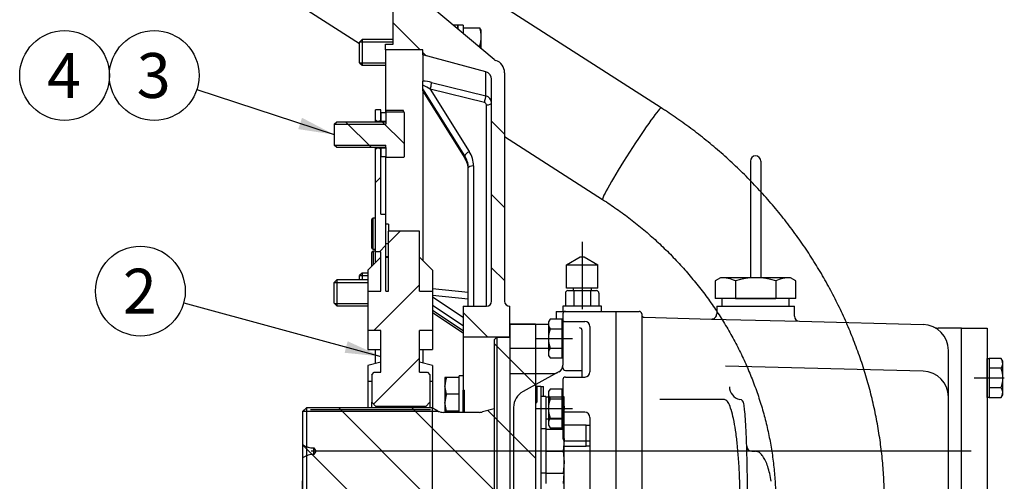
# Model space of a CAD drawing. Units: millimetres. Extents: x 0 to 408, y 0 to 202.
# Drawn here: x 102 to 159, y 143 to 170 of the extents above; entities that cross this region are included whole.
import ezdxf
from ezdxf.enums import TextEntityAlignment as Align
from ezdxf.lldxf.tags import DXFTag

# ---------------------------------------------------------------- set-up
doc = ezdxf.new("R2010")
doc.units = ezdxf.units.MM
for name, color, linetype in [('14910010.1', 7, 'Continuous'), ('17010014', 7, 'Continuous'), ('17110003A_SOPORT', 7, 'Continuous'), ('DIAMETROM10_DIN1', 7, 'Continuous'), ('DIAMETROM10_DIN6', 7, 'Continuous'), ('DIAMETROM8_DIN67', 7, 'Continuous'), ('DIN-931_M10_X_40', 7, 'Continuous'), ('DIN-933_M10_X_20', 7, 'Continuous'), ('DIN-933_M10_X_30', 7, 'Continuous'), ('DIN-933_M8_X_30', 7, 'Continuous'), ('ESQUEMA_TMC260', 7, 'Continuous'), ('M87503242_1A0102', 7, 'Continuous'), ('Predeterminado', 7, 'Continuous')]:
    doc.layers.add(name, color=color, linetype=linetype)
doc.styles.add('SEACAD_Arial', font='arial.ttf')
tags = doc.linetypes.add('HIDDEN2', pattern=[4.7625, 3.175, -1.5875]).pattern_tags.tags
tags[6:7] = [DXFTag(74, 4), DXFTag(75, 0), DXFTag(340, '0'), DXFTag(46, 0.0), DXFTag(50, 0.0), DXFTag(44, 0.0), DXFTag(45, 0.0)]
tags[4:5] = [DXFTag(74, 4), DXFTag(75, 0), DXFTag(340, '0'), DXFTag(46, 0.0), DXFTag(50, 0.0), DXFTag(44, 0.0), DXFTag(45, 0.0)]

# ---------------------------------------------------------------- blocks, each defined once
blk = doc.blocks.new('SEANNOT_GROUP11')
at = {"layer": 'Predeterminado', "linetype": 'Continuous'}
blk.add_hatch(color=7, dxfattribs=at).paths.add_polyline_path([(120.35, 150.462), (122.449, 150.251), (120.532, 151.131)])
at = {"layer": 'Predeterminado', "color": 7, "linetype": 'Continuous'}
blk.add_lwpolyline([(111.025, 153.353), (122.449, 150.251)], dxfattribs=at)
blk.add_circle((108.516, 154.034), 2.6, dxfattribs=at)
at = {"layer": 'Predeterminado', "color": 7, "linetype": 'Continuous', "style": 'SEACAD_Arial'}
blk.add_text('2', height=2.6, dxfattribs=at).set_placement((107.499, 155.334), align=Align.TOP_LEFT)
blk = doc.blocks.new('SEANNOT_GROUP14')
at = {"layer": 'Predeterminado', "linetype": 'Continuous'}
blk.add_hatch(color=7, dxfattribs=at).paths.add_polyline_path([(117.664, 163.418), (119.749, 163.098), (117.881, 164.076)])
at = {"layer": 'Predeterminado', "color": 7, "linetype": 'Continuous'}
blk.add_lwpolyline([(111.792, 165.713), (119.749, 163.098)], dxfattribs=at)
blk.add_circle((109.322, 166.525), 2.6, dxfattribs=at)
at = {"layer": 'Predeterminado', "color": 7, "linetype": 'Continuous', "style": 'SEACAD_Arial'}
blk.add_text('3', height=2.6, dxfattribs=at).set_placement((108.305, 167.825), align=Align.TOP_LEFT)
blk = doc.blocks.new('SEANNOT_GROUP15')
at = {"layer": 'Predeterminado', "color": 7, "linetype": 'Continuous'}
blk.add_circle((104.122, 166.525), 2.6, dxfattribs=at)
at = {"layer": 'Predeterminado', "color": 7, "linetype": 'Continuous', "style": 'SEACAD_Arial'}
blk.add_text('4', height=2.6, dxfattribs=at).set_placement((103.105, 167.825), align=Align.TOP_LEFT)
blk = doc.blocks.new('SE6')
at = {"layer": '14910010.1', "linetype": 'Continuous'}
h = blk.add_hatch(dxfattribs=at)
h.set_pattern_fill('LINE', scale=0.94488, angle=45, style=0)
h.paths.add_polyline_path([(122.449, 163.96), (122.449, 164.526), (122.149, 164.526), (122.149, 163.96), (122.224, 163.885), (122.374, 163.885)])
h = blk.add_hatch(dxfattribs=at)
h.set_pattern_fill('LINE', scale=0.94488, angle=45, style=0)
h.paths.add_polyline_path([(125.149, 149.337), (124.699, 149.337), (124.699, 151.751), (125.449, 151.751), (125.449, 154.034), (124.699, 154.034), (124.699, 157.512), (122.899, 157.512), (122.899, 154.034), (122.749, 154.034), (122.749, 158.487), (122.449, 158.487), (122.449, 162.235), (122.374, 162.31), (122.224, 162.31), (122.149, 162.235), (122.149, 156.312), (122.449, 156.312), (122.449, 154.034), (121.699, 154.034), (121.699, 151.751), (122.449, 151.751), (122.449, 149.337), (122.074, 149.337), (121.924, 149.187), (121.924, 147.594), (122.167, 147.35), (125.055, 147.35), (125.299, 147.594), (125.299, 149.187)])
at = {"layer": '17010014', "linetype": 'Continuous'}
h = blk.add_hatch(dxfattribs=at)
h.set_pattern_fill('LINE', scale=0.94488, angle=135, style=0)
edge = h.paths.add_edge_path()
edge.add_arc((128.419, 166.302), 0.45, 0, 75, ccw=False)
edge.add_line((128.869, 166.302), (128.869, 153.462))
edge.add_arc((128.569, 153.462), 0.3, 270, 360, ccw=False)
edge.add_line((128.569, 153.162), (127.219, 153.162))
edge.add_line((127.219, 153.162), (127.219, 151.362))
edge.add_line((127.219, 151.362), (129.919, 151.362))
edge.add_line((129.919, 151.362), (129.919, 153.162))
edge.add_arc((129.919, 153.462), 0.3, 180, 270, ccw=False)
edge.add_line((129.619, 153.462), (129.619, 166.687))
edge.add_arc((128.869, 166.687), 0.75, 0, 71.0807)
edge.add_arc((129.209, 167.68), 0.3, 230.002, 251.0807, ccw=False)
edge.add_line((129.016, 167.45), (124.422, 171.305))
edge.add_arc((124.519, 171.42), 0.15, 180, 230.002, ccw=False)
edge.add_line((124.369, 171.42), (124.369, 171.425))
edge.add_line((124.369, 171.425), (123.169, 171.425))
edge.add_line((123.169, 171.425), (123.169, 168.339))
edge.add_line((123.169, 168.339), (122.719, 168.339))
edge.add_line((122.719, 168.339), (122.719, 168.012))
edge.add_line((122.719, 168.012), (124.894, 168.012))
edge.add_line((124.894, 168.012), (124.894, 167.712))
edge.add_line((124.894, 167.712), (128.535, 166.737))
at = {"layer": 'DIAMETROM10_DIN1', "linetype": 'Continuous'}
h = blk.add_hatch(dxfattribs=at)
h.set_pattern_fill('LINE', scale=0.47244, angle=45, style=0)
h.paths.add_polyline_path([(122.449, 164.388), (122.449, 163.863), (122.749, 163.863), (122.749, 164.388)])
h = blk.add_hatch(dxfattribs=at)
h.set_pattern_fill('LINE', scale=0.47244, angle=45, style=0)
h.paths.add_polyline_path([(122.749, 161.808), (122.749, 162.333), (122.449, 162.333), (122.449, 161.808)])
at = {"layer": 'DIN-933_M10_X_20', "linetype": 'Continuous'}
h = blk.add_hatch(dxfattribs=at)
h.set_pattern_fill('LINE', scale=0.47244, angle=135, style=0)
h.paths.add_polyline_path([(123.799, 161.823), (123.799, 164.373), (123.787, 164.417), (122.749, 164.417), (122.749, 163.848), (119.899, 163.848), (119.749, 163.698), (119.749, 162.498), (119.899, 162.348), (122.749, 162.348), (122.749, 161.778), (123.787, 161.778)])
at = {"layer": 'ESQUEMA_TMC260', "linetype": 'Continuous'}
h = blk.add_hatch(dxfattribs=at)
h.set_pattern_fill('LINE', scale=0.94488, angle=135, style=0)
edge = h.paths.add_edge_path()
edge.add_arc((126.087, 141.762), 0.75, 90, 120, ccw=False)
edge.add_line((126.087, 142.512), (128.158, 142.512))
edge.add_arc((128.158, 141.762), 0.75, 75, 90, ccw=False)
edge.add_line((128.352, 142.487), (129.019, 142.308))
edge.add_line((129.019, 142.308), (129.019, 138.312))
edge.add_line((129.019, 138.312), (129.169, 138.162))
edge.add_line((129.169, 138.162), (129.919, 138.162))
edge.add_line((129.919, 138.162), (129.919, 127.662))
edge.add_line((129.919, 127.662), (131.419, 127.662))
edge.add_line((131.419, 127.662), (131.419, 152.112))
edge.add_line((131.419, 152.112), (129.919, 152.112))
edge.add_line((129.919, 152.112), (129.919, 151.362))
edge.add_line((129.919, 151.362), (129.169, 151.362))
edge.add_line((129.169, 151.362), (129.019, 151.212))
edge.add_line((129.019, 151.212), (129.019, 147.217))
edge.add_line((129.019, 147.217), (128.352, 147.038))
edge.add_arc((128.158, 147.762), 0.75, 270, 285, ccw=False)
edge.add_line((128.158, 147.012), (126.087, 147.012))
edge.add_arc((126.087, 147.762), 0.75, 240, 270, ccw=False)
edge.add_line((125.712, 147.113), (125.419, 147.282))
edge.add_line((125.419, 147.282), (118.144, 147.282))
edge.add_line((118.144, 147.282), (117.919, 147.057))
edge.add_line((117.919, 147.057), (117.919, 142.467))
edge.add_line((117.919, 142.467), (118.144, 142.242))
edge.add_line((118.144, 142.242), (125.419, 142.242))
edge.add_line((125.419, 142.242), (125.712, 142.412))
at = {"layer": '14910010.1', "color": 7, "linetype": 'Continuous'}
for p, q in [((122.449, 164.526), (122.149, 164.526)), ((122.149, 163.96), (122.149, 164.526)), ((122.449, 163.96), (122.449, 164.526)), ((122.149, 163.848), (122.149, 163.96)), ((122.224, 163.885), (122.149, 163.96)), ((122.224, 163.885), (122.224, 163.848)), ((122.224, 163.885), (122.374, 163.885)), ((122.449, 163.96), (122.374, 163.885)), ((122.374, 163.848), (122.374, 163.885)), ((122.149, 162.235), (122.149, 162.348)), ((122.149, 162.235), (122.224, 162.31)), ((122.149, 156.312), (122.149, 162.235)), ((122.224, 162.348), (122.224, 162.31)), ((122.374, 162.31), (122.224, 162.31)), ((122.374, 162.31), (122.374, 162.348)), ((122.374, 162.31), (122.449, 162.235)), ((122.449, 158.487), (122.449, 162.235)), ((121.924, 156.53), (121.924, 158.18)), ((121.999, 156.455), (121.999, 158.255)), ((122.149, 158.255), (121.999, 158.255)), ((122.449, 158.487), (122.749, 158.487)), ((122.749, 154.034), (122.749, 158.487)), ((122.899, 157.918), (122.749, 157.918)), ((122.899, 157.918), (122.899, 157.512)), ((124.699, 157.512), (122.899, 157.512)), ((122.899, 154.034), (122.899, 157.512)), ((124.699, 154.034), (124.699, 157.512)), ((121.999, 156.455), (122.149, 156.455)), ((121.999, 156.355), (121.999, 155.556)), ((122.149, 156.355), (121.999, 156.355)), ((122.749, 156.793), (122.899, 156.793)), ((122.449, 156), (121.699, 155.257)), ((121.924, 155.48), (121.924, 156.28)), ((122.149, 155.727), (122.149, 156.312)), ((122.449, 156.312), (122.149, 156.312)), ((122.449, 154.034), (122.449, 156.312)), ((122.899, 156.018), (122.749, 156.018)), ((122.749, 156), (122.899, 156)), ((125.449, 155.257), (124.699, 156)), ((121.699, 155.257), (121.699, 154.034)), ((125.449, 155.257), (125.449, 154.034)), ((121.699, 154.034), (121.699, 151.751)), ((121.699, 154.034), (122.449, 154.034)), ((122.749, 154.034), (122.899, 154.034)), ((124.699, 154.034), (125.449, 154.034)), ((125.449, 154.034), (125.449, 151.751)), ((121.699, 151.751), (121.699, 150.661)), ((122.449, 151.751), (121.699, 151.751)), ((122.449, 149.337), (122.449, 151.751)), ((124.699, 149.337), (124.699, 151.751)), ((125.449, 151.751), (124.699, 151.751)), ((125.449, 151.751), (125.449, 150.661)), ((121.699, 150.661), (122.449, 150.661)), ((122.149, 149.85), (122.149, 150.661)), ((124.699, 150.661), (125.449, 150.661)), ((122.449, 149.925), (121.699, 149.726)), ((121.699, 149.726), (121.699, 148.827)), ((125.449, 149.726), (124.699, 149.925)), ((125.449, 149.726), (125.449, 148.827)), ((121.924, 149.187), (122.074, 149.337)), ((121.924, 149.187), (121.924, 147.594)), ((122.074, 149.337), (122.449, 149.337)), ((124.699, 149.337), (125.149, 149.337)), ((125.149, 149.337), (125.299, 149.187)), ((125.299, 149.187), (125.299, 147.594)), ((121.699, 148.827), (121.924, 148.827)), ((121.699, 148.827), (121.699, 147.282)), ((125.299, 148.827), (125.449, 148.827)), ((125.449, 148.827), (125.449, 147.265)), ((121.924, 147.282), (121.924, 147.594)), ((122.167, 147.35), (121.924, 147.594)), ((122.163, 147.352), (122.232, 147.282)), ((122.167, 147.35), (122.163, 147.352)), ((122.163, 147.32), (122.163, 147.282)), ((122.203, 147.282), (122.163, 147.32)), ((125.055, 147.35), (122.167, 147.35)), ((125.059, 147.352), (124.99, 147.282)), ((125.02, 147.282), (125.059, 147.32)), ((125.299, 147.594), (125.055, 147.35)), ((125.055, 147.35), (125.059, 147.352)), ((125.059, 147.32), (125.059, 147.282)), ((125.299, 147.594), (125.299, 147.282))]:
    blk.add_line(p, q, dxfattribs=at)
for centre, start, end in [((121.999, 158.18), 90, 180), ((121.999, 156.53), 180, 270), ((121.999, 156.28), 90, 180)]:
    blk.add_arc(centre, 0.075, start, end, dxfattribs=at)
at = {"layer": '17010014', "color": 7, "linetype": 'Continuous'}
for p, q in [((123.169, 168.339), (123.169, 171.425)), ((129.016, 167.45), (124.422, 171.305)), ((126.919, 169.438), (126.648, 169.438)), ((126.919, 169.21), (126.919, 169.438)), ((122.719, 168.012), (122.719, 168.339)), ((122.719, 168.339), (123.169, 168.339)), ((122.719, 168.012), (122.719, 164.388)), ((124.894, 168.012), (122.719, 168.012)), ((124.894, 167.712), (124.894, 168.012)), ((124.894, 167.712), (124.894, 166.2)), ((128.535, 166.737), (124.894, 167.712)), ((128.535, 165.343), (128.535, 166.737)), ((129.619, 166.687), (129.619, 153.462)), ((124.894, 165.958), (124.894, 166.2)), ((125.397, 166.12), (128.535, 165.343)), ((128.869, 153.462), (128.869, 166.302)), ((124.894, 165.746), (124.894, 165.958)), ((127.318, 161.867), (124.894, 165.746)), ((124.894, 165.631), (124.894, 165.746)), ((124.894, 165.631), (127.318, 161.752)), ((124.894, 165.631), (124.894, 165.619)), ((124.894, 165.619), (124.894, 155.815)), ((124.894, 165.619), (127.323, 161.732)), ((128.457, 164.956), (125.319, 165.734)), ((125.319, 165.734), (127.577, 162.12)), ((128.569, 153.162), (128.569, 164.823)), ((122.719, 161.808), (122.719, 158.487)), ((127.318, 161.752), (127.318, 161.867)), ((127.519, 153.162), (127.519, 161.174)), ((127.819, 161.289), (127.819, 153.162)), ((125.449, 154.185), (127.519, 153.973)), ((127.519, 153.568), (125.449, 153.78)), ((125.449, 153.708), (127.219, 152.534)), ((127.219, 152.028), (125.449, 153.201)), ((127.219, 153.162), (128.569, 153.162)), ((127.219, 153.162), (127.219, 151.362)), ((129.919, 151.362), (129.919, 153.162)), ((125.449, 152.924), (127.219, 151.751)), ((125.449, 152.793), (127.219, 151.62)), ((125.47, 152.779), (125.449, 152.781)), ((127.219, 151.362), (127.219, 148.304)), ((129.919, 151.362), (127.219, 151.362)), ((124.894, 150.661), (124.894, 149.879)), ((127.219, 148.304), (127.294, 148.304)), ((127.294, 147.012), (127.294, 148.304))]:
    blk.add_line(p, q, dxfattribs=at)
for centre, radius, start, end in [((129.209, 167.68), 0.3, 230.002, 251.0807), ((128.869, 166.687), 0.75, 0, 71.0807), ((128.419, 166.302), 0.45, 0, 75), ((124.717, 163.461), 2.745, 75.6677, 86.3194), ((123.674, 163.13), 3.08, 57.722, 66.6809), ((128.428, 164.819), 0.141, 1.559, 77.8296), ((128.443, 164.927), 0.426, 1.4217, 77.477), ((126.251, 161.055), 1.267, 0.1726, 32.256), ((128.569, 153.462), 0.3, 270, 0), ((129.919, 153.462), 0.3, 180, 270)]:
    blk.add_arc(centre, radius, start, end, dxfattribs=at)
for centre, major_axis, ratio, start_param, end_param in [((125.319, 165.849), (-0.072, -0.291), 0.099097, 1.190217, 2.79318), ((128.457, 165.071), (-0.072, -0.291), 0.099101, 1.190218, 2.794429), ((128.569, 164.937), (0.3, 0), 0.382683, 4.712389, 6.283185), ((127.577, 162.005), (-0.254, -0.159), 0.331414, 4.508169, 6.078966), ((126.019, 161.289), (-1.8, 0), 0.92388, 3.141593, 3.665191), ((126.019, 161.174), (1.5, 0), 0.92388, 0.288571, 0.523599), ((126.019, 161.059), (-1.5, 0), 0.92388, 3.141593, 3.665191), ((127.577, 161.89), (0.254, 0.159), 0.331414, 2.937373, 3.137494), ((126.019, 161.174), (1.5, 0), 0.92388, 0, 0.288571), ((127.819, 161.174), (-0.3, 0), 0.382683, 4.712389, 6.283185)]:
    blk.add_ellipse(centre, major_axis=major_axis, ratio=ratio, start_param=start_param, end_param=end_param, dxfattribs=at)
at = {"layer": '17110003A_SOPORT', "color": 7, "linetype": 'Continuous'}
for p, q in [((131.719, 148.512), (131.494, 148.512)), ((131.719, 148.512), (131.869, 148.512)), ((131.719, 148.512), (131.719, 141.012)), ((131.869, 147.927), (131.869, 148.512)), ((134.349, 146.262), (133.069, 146.262)), ((134.349, 145.062), (134.349, 146.262)), ((134.349, 146.262), (134.569, 146.262)), ((134.569, 146.262), (134.569, 145.062)), ((133.069, 145.062), (134.349, 145.062)), ((134.569, 145.062), (134.349, 145.062))]:
    blk.add_line(p, q, dxfattribs=at)
at = {"layer": 'DIAMETROM10_DIN1', "color": 7, "linetype": 'Continuous'}
for p, q in [((122.449, 164.388), (122.749, 164.388)), ((122.449, 164.388), (122.449, 163.863)), ((122.749, 164.388), (122.749, 163.863)), ((122.749, 163.863), (122.449, 163.863)), ((122.449, 163.848), (122.449, 163.863)), ((122.449, 162.333), (122.449, 162.348)), ((122.449, 162.333), (122.749, 162.333)), ((122.449, 162.333), (122.449, 161.808)), ((122.749, 162.333), (122.749, 161.808)), ((122.749, 161.808), (122.449, 161.808)), ((132.019, 147.927), (131.719, 147.927)), ((132.019, 147.927), (132.019, 147.912)), ((132.019, 147.445), (132.019, 147.105)), ((132.019, 146.17), (132.019, 146.037)), ((132.019, 146.052), (131.719, 146.052)), ((132.019, 146.052), (132.019, 146.037)), ((132.019, 145.57), (132.019, 145.23)), ((132.019, 144.312), (132.019, 143.955)), ((132.019, 143.481), (131.719, 143.481)), ((132.019, 143.487), (132.019, 143.481)), ((132.019, 143.487), (132.019, 143.355))]:
    blk.add_line(p, q, dxfattribs=at)
at = {"layer": 'DIAMETROM10_DIN6', "color": 7, "linetype": 'Continuous'}
for p, q in [((126.919, 169.438), (126.919, 169.21)), ((127.219, 169.438), (126.919, 169.438)), ((127.219, 169.438), (127.219, 168.976))]:
    blk.add_line(p, q, dxfattribs=at)
at = {"layer": 'DIAMETROM8_DIN67', "color": 7, "linetype": 'Continuous'}
for p, q in [((126.994, 149.037), (126.994, 149.127)), ((127.219, 149.127), (126.994, 149.127)), ((126.994, 148.179), (126.994, 148.921)), ((126.994, 147.204), (126.994, 147.946)), ((127.219, 147.012), (127.219, 148.304)), ((126.994, 147.012), (126.994, 147.087))]:
    blk.add_line(p, q, dxfattribs=at)
at = {"layer": 'DIN-931_M10_X_40', "color": 7, "linetype": 'Continuous'}
for p, q in [((127.219, 169.285), (128.197, 169.285)), ((128.235, 169.183), (128.197, 169.285)), ((128.269, 169.138), (128.25, 169.188)), ((128.269, 168.764), (128.269, 169.138)), ((121.369, 168.613), (121.219, 168.463)), ((121.219, 167.263), (121.219, 168.463)), ((121.231, 168.475), (123.169, 168.475)), ((121.369, 168.613), (121.369, 167.113)), ((123.169, 168.613), (121.369, 168.613)), ((128.269, 168.078), (128.269, 168.764)), ((128.071, 168.244), (128.197, 168.244)), ((128.197, 168.244), (128.209, 168.128)), ((121.219, 167.263), (121.369, 167.113)), ((121.231, 167.251), (122.719, 167.251)), ((121.369, 167.113), (122.719, 167.113)), ((121.369, 155.081), (121.219, 154.931)), ((121.219, 154.679), (121.219, 154.931)), ((121.231, 154.943), (121.699, 154.943)), ((121.369, 155.081), (121.369, 154.679)), ((121.699, 155.081), (121.369, 155.081))]:
    blk.add_line(p, q, dxfattribs=at)
for centre, start, end in [((126.205, 168.745), 0.5406, 15.165), ((126.205, 168.784), 344.8346, 359.4598)]:
    blk.add_arc(centre, 2.064, start, end, dxfattribs=at)
at = {"layer": 'DIN-933_M10_X_20', "color": 7, "linetype": 'Continuous'}
for p, q in [((122.749, 164.52), (123.746, 164.52)), ((122.749, 164.52), (122.749, 164.417)), ((122.749, 164.417), (123.787, 164.417)), ((122.749, 164.417), (122.749, 163.848)), ((123.787, 164.417), (123.746, 164.52)), ((123.787, 164.417), (123.799, 164.373)), ((123.799, 164.373), (123.799, 161.823)), ((119.749, 163.698), (119.899, 163.848)), ((119.899, 163.848), (122.749, 163.848)), ((122.749, 163.848), (122.749, 163.71)), ((119.749, 163.698), (119.749, 162.498)), ((119.761, 163.71), (122.749, 163.71)), ((119.899, 162.348), (119.749, 162.498)), ((119.761, 162.486), (122.749, 162.486)), ((122.749, 162.348), (119.899, 162.348)), ((122.749, 162.348), (122.749, 162.486)), ((122.749, 162.348), (122.749, 161.778)), ((123.787, 161.778), (122.749, 161.778)), ((123.799, 161.823), (123.787, 161.778)), ((119.899, 154.679), (119.749, 154.529)), ((119.899, 154.679), (119.899, 153.179)), ((121.699, 154.679), (119.899, 154.679)), ((119.749, 153.329), (119.749, 154.529)), ((119.761, 154.541), (121.699, 154.541)), ((119.749, 153.329), (119.899, 153.179)), ((119.761, 153.317), (121.699, 153.317)), ((119.899, 153.179), (121.699, 153.179))]:
    blk.add_line(p, q, dxfattribs=at)
at = {"layer": 'DIN-933_M10_X_30', "color": 7, "linetype": 'Continuous'}
for p, q in [((132.019, 147.912), (132.019, 147.445)), ((132.019, 147.912), (133.016, 147.912)), ((133.069, 147.912), (133.016, 147.912)), ((133.016, 147.912), (133.069, 147.275)), ((133.069, 147.275), (133.069, 147.912)), ((133.069, 147.275), (133.016, 146.637)), ((133.069, 146.037), (133.069, 147.275)), ((132.019, 147.105), (132.019, 146.637)), ((132.019, 146.637), (132.019, 146.17)), ((132.019, 146.637), (133.016, 146.637)), ((133.016, 146.637), (133.066, 146.037)), ((132.019, 146.037), (132.019, 145.57)), ((132.019, 146.037), (133.016, 146.037)), ((133.069, 146.037), (133.016, 146.037)), ((133.016, 146.037), (133.069, 145.4)), ((133.069, 145.4), (133.069, 146.037)), ((132.019, 145.23), (132.019, 144.762)), ((133.069, 145.4), (133.016, 144.762)), ((133.069, 144.125), (133.069, 145.4)), ((132.019, 144.762), (132.019, 144.295)), ((132.019, 144.762), (133.016, 144.762)), ((133.016, 144.762), (133.069, 144.125)), ((132.019, 143.955), (132.019, 143.487)), ((133.069, 144.125), (133.016, 143.487)), ((133.069, 143.487), (133.069, 144.125)), ((132.019, 143.487), (133.016, 143.487)), ((132.019, 143.355), (132.019, 142.887)), ((133.016, 143.487), (133.069, 143.487)), ((133.066, 143.487), (133.016, 142.887)), ((133.069, 142.25), (133.069, 143.487))]:
    blk.add_line(p, q, dxfattribs=at)
at = {"layer": 'DIN-933_M8_X_30', "color": 7, "linetype": 'Continuous'}
for p, q in [((126.169, 149.037), (126.169, 148.55)), ((126.256, 149.037), (126.169, 149.037)), ((126.994, 149.037), (126.256, 149.037)), ((126.994, 148.921), (126.994, 149.037)), ((126.169, 148.55), (126.169, 147.575)), ((126.256, 148.062), (126.169, 148.55)), ((131.494, 148.512), (131.419, 148.587)), ((131.494, 148.512), (131.494, 147.612)), ((126.994, 148.062), (126.256, 148.062)), ((126.994, 148.062), (126.994, 148.179)), ((126.994, 147.946), (126.994, 148.062)), ((126.169, 147.575), (126.169, 147.087)), ((126.256, 147.087), (126.169, 147.575)), ((127.294, 147.577), (127.219, 147.577)), ((127.219, 147.462), (127.294, 147.462)), ((131.419, 147.537), (131.494, 147.612)), ((126.169, 147.087), (126.256, 147.087)), ((126.994, 147.087), (126.256, 147.087)), ((126.994, 147.087), (126.994, 147.204))]:
    blk.add_line(p, q, dxfattribs=at)
for centre in [(127.673, 148.533), (127.673, 147.558)]:
    blk.add_arc(centre, 1.504, 160.3966, 179.3472, dxfattribs=at)
at = {"layer": 'ESQUEMA_TMC260', "color": 7, "linetype": 'HIDDEN2'}
for p, q in [((143.869, 161.566), (143.869, 154.801)), ((144.469, 161.566), (144.469, 154.812)), ((134.119, 156.892), (134.119, 152.992)), ((133.219, 155.562), (133.998, 156.012)), ((133.998, 156.012), (134.239, 156.012)), ((134.239, 156.012), (135.019, 155.562)), ((133.219, 155.562), (135.019, 155.562)), ((133.219, 154.212), (133.219, 155.562)), ((135.019, 154.212), (135.019, 155.562)), ((142.144, 154.812), (141.83, 154.632)), ((146.194, 154.812), (142.144, 154.812)), ((146.507, 154.632), (146.194, 154.812)), ((135.019, 154.212), (133.219, 154.212)), ((133.594, 154.212), (133.594, 154.062)), ((134.644, 154.212), (134.644, 154.062)), ((141.83, 154.632), (141.83, 153.612)), ((143, 154.632), (143, 153.612)), ((145.338, 154.632), (145.338, 153.612)), ((146.507, 153.612), (146.507, 154.632)), ((133.144, 153.912), (133.144, 153.162)), ((133.294, 154.062), (134.944, 154.062)), ((133.631, 154.062), (133.631, 153.162)), ((134.606, 154.062), (134.606, 153.162)), ((135.094, 153.912), (135.094, 153.162)), ((143, 153.612), (141.83, 153.612)), ((146.119, 153.612), (142.219, 153.612)), ((142.219, 153.612), (142.219, 153.162)), ((143, 153.612), (145.338, 153.612)), ((146.507, 153.612), (145.338, 153.612)), ((146.119, 153.162), (146.119, 153.612)), ((135.244, 153.162), (132.994, 153.162)), ((132.994, 153.162), (132.994, 152.862)), ((135.094, 153.162), (133.144, 153.162)), ((135.244, 152.862), (135.244, 153.162)), ((141.919, 153.162), (141.919, 152.718)), ((141.919, 153.162), (146.419, 153.162)), ((142.219, 153.162), (146.119, 153.162)), ((146.419, 152.585), (146.419, 153.162)), ((132.256, 152.413), (132.169, 152.262)), ((132.964, 152.413), (132.256, 152.413)), ((132.619, 152.862), (132.619, 152.412)), ((132.619, 152.862), (133.151, 152.862)), ((132.964, 152.412), (132.964, 152.413)), ((133.001, 152.412), (132.964, 152.412)), ((132.964, 150.162), (132.964, 152.412)), ((133.001, 152.862), (136.069, 152.862)), ((133.001, 152.712), (133.001, 152.412)), ((133.001, 152.412), (133.001, 152.356)), ((133.001, 152.356), (133.001, 152.206)), ((136.069, 152.862), (136.069, 118.062)), ((136.069, 152.862), (136.069, 151.361)), ((136.069, 152.862), (137.419, 152.862)), ((137.569, 152.712), (137.569, 152.67)), ((137.569, 152.67), (137.569, 118.212)), ((137.715, 152.52), (141.611, 152.418)), ((141.611, 152.418), (146.711, 152.285)), ((131.419, 152.112), (129.919, 152.112)), ((129.919, 152.112), (129.919, 151.362)), ((129.919, 151.362), (129.919, 152.112)), ((129.919, 152.112), (132.169, 152.112)), ((131.419, 152.112), (131.419, 127.662)), ((132.169, 152.262), (132.169, 150.312)), ((132.256, 151.85), (132.964, 151.85)), ((133.001, 152.206), (133.001, 150.162)), ((133.076, 152.281), (134.269, 152.281)), ((134.569, 151.981), (134.569, 149.358)), ((146.711, 152.285), (153.883, 152.097)), ((156.094, 151.887), (154.76, 151.887)), ((156.094, 124.662), (156.094, 151.887)), ((156.094, 151.887), (157.594, 151.887)), ((157.594, 151.887), (157.594, 138.687)), ((129.019, 151.212), (129.169, 151.362)), ((129.019, 151.212), (129.169, 151.362)), ((129.169, 151.362), (129.919, 151.362)), ((129.169, 151.362), (129.169, 138.162)), ((129.169, 151.362), (129.919, 151.362)), ((129.919, 151.362), (129.919, 138.162)), ((131.419, 151.287), (133.568, 151.287)), ((134.119, 149.058), (134.119, 151.758)), ((129.019, 151.212), (129.019, 147.217)), ((129.019, 151.212), (129.019, 147.192)), ((129.919, 150.735), (132.169, 150.735)), ((132.256, 150.724), (132.964, 150.724)), ((132.169, 150.312), (132.256, 150.162)), ((132.256, 150.162), (132.964, 150.162)), ((132.964, 150.162), (133.001, 150.162)), ((133.001, 150.162), (133.001, 149.749)), ((155.344, 147.897), (155.344, 150.598)), ((157.594, 150.13), (157.699, 150.13)), ((157.594, 147.88), (157.594, 150.13)), ((158.407, 150.131), (157.699, 150.131)), ((157.699, 150.131), (157.699, 147.879)), ((157.699, 150.13), (157.699, 147.88)), ((158.494, 149.98), (158.407, 150.131)), ((133.001, 149.592), (133.001, 149.749)), ((153.883, 149.396), (142.427, 149.696)), ((158.407, 149.568), (157.699, 149.568)), ((158.494, 148.03), (158.494, 149.98)), ((129.919, 149.262), (132.484, 149.262)), ((132.699, 149.317), (130.691, 148.221)), ((132.767, 149.354), (132.699, 149.317)), ((133.151, 149.442), (134.119, 149.442)), ((133.151, 149.058), (134.119, 149.058)), ((134.119, 149.058), (134.269, 149.058)), ((156.844, 149.005), (158.584, 149.005)), ((132.256, 148.363), (132.169, 148.212)), ((132.964, 148.363), (132.256, 148.363)), ((132.964, 148.363), (133.001, 148.363)), ((132.964, 146.112), (132.964, 148.363)), ((133.001, 148.908), (133.001, 148.363)), ((133.001, 148.363), (133.001, 147.094)), ((158.407, 148.442), (157.699, 148.442)), ((132.169, 148.212), (132.169, 146.262)), ((132.256, 147.8), (132.964, 147.8)), ((155.344, 120.327), (155.344, 147.897)), ((157.699, 147.88), (157.594, 147.88)), ((157.699, 147.879), (158.407, 147.879)), ((158.407, 147.879), (158.494, 148.03)), ((117.919, 147.057), (118.144, 147.282)), ((117.949, 147.087), (118.144, 147.282)), ((125.419, 147.282), (118.144, 147.282)), ((118.144, 147.282), (118.144, 142.242)), ((125.419, 147.282), (118.144, 147.282)), ((125.712, 147.113), (125.419, 147.282)), ((125.419, 147.282), (125.419, 142.242)), ((125.419, 147.282), (125.712, 147.113)), ((130.144, 147.299), (130.144, 146.572)), ((131.419, 147.237), (133.568, 147.237)), ((142.369, 147.748), (138.619, 147.748)), ((117.919, 147.057), (117.949, 147.087)), ((117.919, 147.057), (117.919, 142.467)), ((117.919, 147.057), (117.919, 145.146)), ((117.949, 147.087), (125.76, 147.087)), ((118.383, 147.185), (125.328, 147.185)), ((128.158, 147.012), (126.087, 147.012)), ((128.158, 147.012), (126.087, 147.012)), ((129.019, 147.217), (128.352, 147.038)), ((129.019, 147.217), (128.352, 147.038)), ((129.019, 147.217), (129.019, 138.312)), ((132.256, 146.674), (132.964, 146.674)), ((133.001, 147.094), (133.001, 147.019)), ((133.076, 147.019), (133.001, 147.019)), ((133.001, 147.019), (133.001, 146.944)), ((133.001, 146.944), (133.001, 146.112)), ((134.269, 147.019), (133.076, 147.019)), ((134.569, 146.719), (134.569, 145.362)), ((130.144, 146.572), (130.144, 137.904)), ((132.169, 146.262), (132.256, 146.112)), ((132.256, 146.112), (132.964, 146.112)), ((132.964, 146.112), (133.001, 146.112)), ((133.001, 146.112), (133.001, 145.512)), ((117.919, 145.146), (117.919, 144.379)), ((118.575, 144.575), (118.575, 144.95)), ((118.575, 144.95), (118.684, 144.762)), ((133.151, 145.362), (134.569, 145.362)), ((134.569, 145.362), (134.569, 136.561)), ((143.66, 144.9), (143.655, 145.045)), ((117.919, 144.379), (117.919, 143.037)), ((156.661, 144.762), (118.418, 144.762)), ((118.684, 144.762), (118.575, 144.575)), ((143.664, 144.755), (143.66, 144.9)), ((143.955, 144.755), (144.169, 144.755)), ((117.919, 142.467), (117.919, 143.037))]:
    blk.add_line(p, q, dxfattribs=at)
for centre, radius, start, end in [((144.169, 161.566), 0.3, 0, 180), ((142.144, 152.697), 2.115, 66.1341, 90), ((144.169, 150.943), 3.869, 72.4122, 107.5878), ((146.194, 152.697), 2.115, 90, 113.8659), ((133.294, 153.912), 0.15, 90, 180), ((134.944, 153.912), 0.15, 0, 90), ((133.151, 152.712), 0.15, 90, 180), ((133.076, 152.356), 0.075, 180, 270), ((137.419, 152.712), 0.15, 65.7915, 90), ((137.419, 152.712), 0.15, 48.6221, 65.7915), ((137.419, 152.712), 0.15, 0, 48.6221), ((137.719, 152.67), 0.15, 180, 268.5), ((141.619, 152.718), 0.3, 268.5033, 0), ((146.719, 152.585), 0.3, 180, 268.5033), ((132.667, 152.132), 0.498, 154.3842, 214.3842), ((134.032, 151.287), 1.863, 162.412, 197.588), ((133.076, 152.206), 0.075, 90, 180), ((133.969, 151.758), 0.15, 0, 90), ((134.269, 151.981), 0.3, 0, 90), ((153.844, 150.598), 1.5, 0, 88.5033), ((154.76, 152.487), 0.6, 244.1342, 270), ((132.667, 150.443), 0.498, 145.6158, 205.6158), ((132.551, 149.749), 0.45, 298.631, 0), ((133.151, 149.592), 0.15, 180, 270), ((157.995, 149.849), 0.498, 325.6158, 25.6158), ((156.631, 149.005), 1.863, 342.412, 17.588), ((132.484, 149.712), 0.45, 270, 298.631), ((133.151, 148.908), 0.15, 90, 180), ((134.269, 149.358), 0.3, 270, 0), ((153.844, 147.897), 1.5, 0, 88.5033), ((143.405, 148.498), 0.75, 180, 258.5294), ((157.995, 148.161), 0.498, 334.3842, 34.3842), ((131.194, 147.299), 1.05, 118.631, 180), ((132.667, 148.082), 0.498, 154.3842, 214.3842), ((134.032, 147.237), 1.863, 162.412, 197.588), ((142.361, 147.595), 0.153, 54.1142, 87.2177), ((142.186, 147.326), 0.474, 25.3971, 56.0906), ((140.019, 146.316), 2.865, 17.2967, 25.0465), ((143.196, 147.469), 0.3, 6.5845, 78.5294), ((55.579, 137.365), 88.497, 6.35964, 6.57803), ((126.087, 147.762), 0.75, 240, 270), ((126.087, 147.762), 0.75, 240, 244.1581), ((126.087, 147.762), 0.75, 244.1581, 270), ((128.158, 147.762), 0.75, 270, 285), ((128.158, 147.762), 0.75, 270, 285), ((132.667, 146.393), 0.498, 145.6158, 205.6158), ((133.076, 147.094), 0.075, 180, 270), ((133.076, 146.944), 0.075, 90, 180), ((134.269, 146.719), 0.3, 0, 90), ((137.509, 145.535), 5.494, 11.6791, 17.2945), ((131.748, 145.851), 11.858, 3.8392, 6.3769), ((131.348, 144.261), 11.786, 8.3738, 11.6799), ((105.568, 144.098), 38.096, 2.8261, 3.8329), ((133.151, 145.512), 0.15, 180, 270), ((124.555, 143.261), 18.651, 5.9046, 8.3737), ((90.319, 143.345), 53.364, 1.9698, 2.8267), ((118.575, 146.15), 1.2, 236.8188, 270), ((116.686, 142.447), 26.562, 3.953, 5.9047), ((64.227, 142.448), 79.471, 1.87301, 1.96972), ((143.955, 145.055), 0.3, 181.873, 270), ((118.575, 143.375), 1.2, 90, 123.1812), ((64.212, 142.447), 79.486, 1.31977, 1.66369), ((144.167, 144.426), 0.329, 74.0685, 89.772), ((144.134, 144.301), 0.459, 49.4583, 74.3234), ((143.823, 143.937), 0.937, 34.5283, 49.4914), ((143.116, 143.451), 1.795, 24.878, 34.5258), ((109.778, 141.97), 33.487, 2.2771, 3.953), ((43.761, 141.976), 99.942, 0.75907, 1.31978), ((141.975, 142.922), 3.053, 18.1013, 24.8798), ((140.499, 142.439), 4.605, 12.9398, 18.102), ((104.941, 141.778), 38.328, 0.7444, 2.2771), ((28.78, 141.778), 114.924, 0.24811, 0.75907), ((138.905, 142.073), 6.241, 8.7185, 12.9402)]:
    blk.add_arc(centre, radius, start, end, dxfattribs=at)
at = {"layer": 'M87503242_1A0102', "color": 7, "linetype": 'Continuous'}
for p, q in [((138.707, 164.643), (114.431, 180.211)), ((111.03, 174.908), (121.219, 168.374)), ((129.619, 162.987), (135.306, 159.34))]:
    blk.add_line(p, q, dxfattribs=at)
blk.add_ellipse((137.006, 161.991), major_axis=(1.7, 2.652), ratio=0.054156, start_param=0, end_param=3.141398, dxfattribs=at)
for points, knots in [([(150.13, 133.373), (150.204, 133.58), (150.38, 134.066), (150.661, 134.952), (150.936, 135.971), (151.168, 137.011), (151.354, 138.059), (151.495, 139.116), (151.589, 140.18), (151.638, 141.25), (151.64, 142.323), (151.596, 143.397), (151.505, 144.472), (151.369, 145.544), (151.186, 146.613), (150.959, 147.676), (150.685, 148.731), (150.368, 149.777), (150.005, 150.813), (149.6, 151.835), (149.151, 152.843), (148.66, 153.835), (148.127, 154.809), (147.554, 155.763), (146.942, 156.696), (146.291, 157.606), (145.602, 158.492), (144.878, 159.351), (144.118, 160.184), (143.325, 160.987), (142.499, 161.761), (141.643, 162.502), (140.755, 163.212), (139.864, 163.87), (139.154, 164.354), (138.795, 164.586), (138.707, 164.643)], [0, 0, 0, 0, 0.017129, 0.047476, 0.077826, 0.108182, 0.138544, 0.168914, 0.199294, 0.229685, 0.260089, 0.290505, 0.320936, 0.351382, 0.381843, 0.412319, 0.442811, 0.473319, 0.503842, 0.534381, 0.564934, 0.595502, 0.626083, 0.656678, 0.687284, 0.717903, 0.748533, 0.779172, 0.809821, 0.840479, 0.871144, 0.901817, 0.932495, 0.96318, 0.992262, 1, 1, 1, 1]), ([(135.306, 159.34), (135.458, 159.241), (135.846, 158.988), (136.538, 158.501), (137.316, 157.902), (138.072, 157.266), (138.797, 156.601), (139.491, 155.907), (140.152, 155.185), (140.779, 154.437), (141.37, 153.664), (141.924, 152.869), (142.44, 152.053), (142.916, 151.218), (143.352, 150.366), (143.748, 149.498), (144.101, 148.616), (144.411, 147.722), (144.677, 146.819), (144.9, 145.908), (145.078, 144.99), (145.211, 144.069), (145.298, 143.145), (145.34, 142.221), (145.337, 141.299), (145.287, 140.381), (145.192, 139.469), (145.051, 138.565), (144.865, 137.669), (144.635, 136.793), (144.407, 136.073), (144.27, 135.693), (144.221, 135.56)], [0, 0, 0, 0, 0.017125, 0.051455, 0.085789, 0.120128, 0.154473, 0.188826, 0.223188, 0.257562, 0.291948, 0.32635, 0.36077, 0.395208, 0.429668, 0.464152, 0.498661, 0.533199, 0.567767, 0.602366, 0.637, 0.671668, 0.706372, 0.741112, 0.775889, 0.810702, 0.845549, 0.880428, 0.915338, 0.950275, 0.985235, 1, 1, 1, 1])]:
    blk.add_open_spline(points, degree=3, knots=knots, dxfattribs=at)

msp = doc.modelspace()

# ---------------------------------------------------------------- block references
at = {"layer": 'Predeterminado'}
for name in ['SE6', 'SEANNOT_GROUP15', 'SEANNOT_GROUP14', 'SEANNOT_GROUP11']:
    msp.add_blockref(name, (0, 0), dxfattribs=at)

doc.saveas('drawing.dxf')
